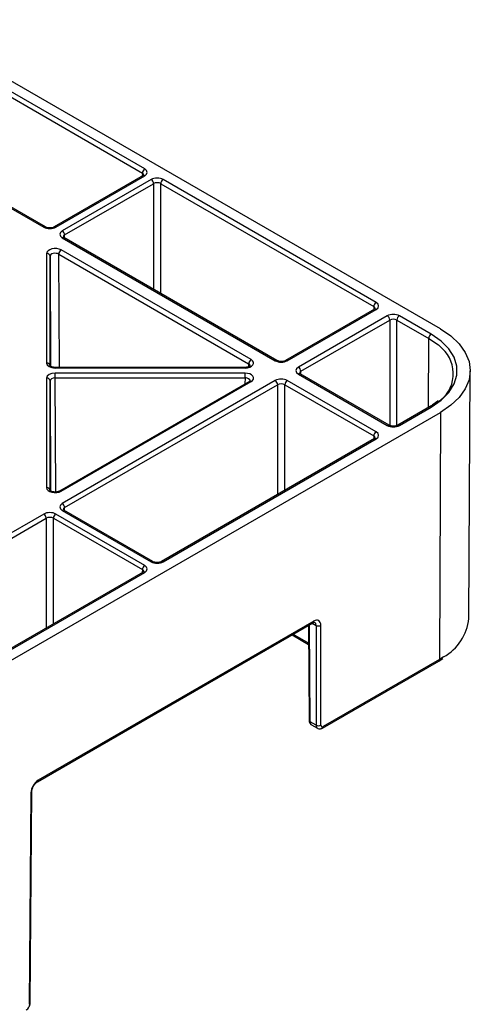
# Model space of a CAD drawing. Extents: x 404 to 8057, y -92 to 3086.
# Drawn here: x 7991 to 8057, y 1049 to 1193 of the extents above; entities that cross this region are included whole.
import ezdxf

# ---------------------------------------------------------------- set-up
doc = ezdxf.new("R2010")
doc.units = 0
doc.header["$LTSCALE"] = 12
doc.header["$MEASUREMENT"] = 0
doc.layers.add('DUENN-18', color=94, linetype='CONTINUOUS')
doc.layers.add('SICHTBAR', color=7, linetype='CONTINUOUS')

msp = doc.modelspace()

# ---------------------------------------------------------------- linework, layer by layer
at = {"layer": 'DUENN-18'}
for p, q in [((7984.36, 1184.75), (8008.89, 1170.59)), ((8009.24, 1171.2), (7984.72, 1185.36)), ((7969.9, 1176.81), (7994.43, 1162.65)), ((7994.68, 1162.68), (7970.15, 1176.83)), ((8008.99, 1170.21), (7995.95, 1162.68)), ((7996.2, 1162.65), (8009.24, 1170.18)), ((8008.89, 1170.59), (8008.88, 1170.14)), ((8010.17, 1169.64), (7997.14, 1162.12)), ((7997.49, 1161.51), (8010.53, 1169.03)), ((8010.53, 1169.03), (8010.53, 1153.54)), ((8011.59, 1169.03), (8042.83, 1151)), ((8011.59, 1152.93), (8011.59, 1169.03)), ((8043.18, 1151.61), (8011.94, 1169.64)), ((7997.49, 1161.06), (7997.49, 1161.51)), ((7997.14, 1161.1), (8028.38, 1143.06)), ((8028.63, 1143.09), (7997.39, 1161.12)), ((7994.84, 1158.79), (7994.84, 1142.71)), ((7996.62, 1158.69), (8024.48, 1142.61)), ((7996.71, 1142.08), (7996.62, 1158.69)), ((8024.83, 1143.22), (7996.98, 1159.3)), ((7995.34, 1142.3), (7995.34, 1158.38)), ((7995.34, 1158.38), (7995.43, 1142.24)), ((8042.93, 1150.61), (8029.9, 1143.09)), ((8030.15, 1143.06), (8043.18, 1150.59)), ((8042.83, 1151), (8042.83, 1150.55)), ((8044.82, 1149.64), (8031.79, 1142.12)), ((8032.14, 1141.51), (8045.17, 1149.03)), ((8045.17, 1149.03), (8045.17, 1133.55)), ((8046.23, 1149.03), (8050.9, 1146.34)), ((8046.23, 1133.55), (8046.23, 1149.03)), ((8051.25, 1146.95), (8046.59, 1149.64)), ((8050.86, 1136.21), (8050.9, 1146.34)), ((8024.48, 1142.61), (8024.47, 1142.17)), ((8023.95, 1142.08), (7996.09, 1142.08)), ((7996.09, 1141.99), (8023.95, 1141.99)), ((8023.95, 1141.23), (7996.09, 1141.23)), ((8032.14, 1141.06), (8032.14, 1141.51)), ((7994.84, 1140.51), (7994.84, 1124.42)), ((7995.34, 1124.02), (7995.34, 1140.1)), ((7995.34, 1140.1), (7995.43, 1123.96)), ((7996.09, 1140.53), (8023.95, 1140.53)), ((7996.18, 1123.8), (7996.09, 1140.53)), ((8024.58, 1140.02), (7996.73, 1123.94)), ((7996.98, 1123.91), (8024.83, 1139.99)), ((8028.38, 1140.15), (7997.14, 1122.12)), ((8023.95, 1140.53), (8023.94, 1139.65)), ((8043.18, 1132.63), (8030.15, 1140.15)), ((8031.79, 1141.1), (8044.82, 1133.57)), ((8045.07, 1133.6), (8032.04, 1141.12)), ((7997.49, 1121.5), (8028.73, 1139.54)), ((8028.73, 1139.54), (8028.73, 1123.43)), ((8029.79, 1139.54), (8042.83, 1132.02)), ((8029.79, 1124.05), (8029.79, 1139.54)), ((8051, 1136.29), (8046.34, 1133.6)), ((8046.59, 1133.57), (8051.25, 1136.26)), ((8052.6, 1135.48), (8052.46, 1099.23)), ((8042.93, 1131.63), (8011.69, 1113.59)), ((8011.94, 1113.57), (8043.18, 1131.61)), ((8042.83, 1132.02), (8042.83, 1131.57)), ((7997.14, 1121.09), (8010.17, 1113.57)), ((8010.42, 1113.59), (7997.39, 1121.12)), ((7997.49, 1121.06), (7997.49, 1121.5)), ((7994.43, 1120.56), (7969.9, 1106.41)), ((7970.26, 1105.79), (7994.78, 1119.95)), ((7994.78, 1119.95), (7994.78, 1103.83)), ((7995.84, 1119.95), (8008.89, 1112.42)), ((7995.84, 1104.45), (7995.84, 1119.95)), ((8009.24, 1113.03), (7996.2, 1120.56)), ((8008.89, 1112.42), (8008.88, 1111.98)), ((8008.99, 1112.04), (7984.47, 1097.88)), ((7984.72, 1097.85), (8009.24, 1112.01)), ((8034.02, 1104.84), (7993.6, 1081.5)), ((8033.25, 1104.23), (8033.35, 1090.29)), ((8033.5, 1090.09), (8033.39, 1104.31)), ((8033.81, 1104.55), (8034.37, 1104.23)), ((8035.07, 1089.59), (8035.07, 1104.23)), ((8030.84, 1102.83), (8033.27, 1101.43)), ((8033.27, 1101.6), (8030.98, 1102.92)), ((8052.36, 1099), (8052.96, 1099.37)), ((8053.08, 1099.6), (8052.46, 1099.23)), ((8052.46, 1099.23), (8035.43, 1089.39)), ((8034.37, 1089.59), (8033.5, 1090.09)), ((8033.71, 1089.64), (8034.57, 1089.14)), ((7992.53, 1079.68), (7992.3, 1048.64))]:
    msp.add_line(p, q, dxfattribs=at)
at = {"layer": 'DUENN-18', "flags": 128}
for points in [[(8051.25, 1136.26), (8052.72, 1137.27), (8053.86, 1138.41), (8054.64, 1139.65), (8055.03, 1140.95), (8055.03, 1142.27), (8054.64, 1143.56), (8053.86, 1144.8), (8052.72, 1145.94), (8051.25, 1146.95)], [(8050.9, 1146.34), (8052.31, 1145.37), (8052.88, 1144.85)], [(7996.09, 1140.53), (7996.09, 1140.62), (7996.09, 1140.71), (7996.09, 1140.81), (7996.09, 1140.9), (7996.09, 1141), (7996.09, 1141.09), (7996.09, 1141.16), (7996.09, 1141.23)], [(8023.95, 1140.53), (8023.95, 1140.62), (8023.95, 1140.71), (8023.95, 1140.81), (8023.95, 1140.9), (8023.95, 1141), (8023.95, 1141.09), (8023.95, 1141.16), (8023.95, 1141.23)], [(7997.39, 1121.12), (7997.39, 1121.12), (7997.38, 1121.12)], [(7992.53, 1079.68), (7992.6, 1079.72), (7992.64, 1079.77), (7992.67, 1079.82), (7992.68, 1079.88), (7992.68, 1079.88)]]:
    msp.add_lwpolyline(points, dxfattribs=at)
at = {"layer": 'DUENN-18'}
for centre, radius, start, end in [((8009.66, 1170.55), 0.769, 122.6158, 177.238), ((8009.1, 1169.99), 0.236, 52.2368, 116.4656), ((8009.76, 1169), 0.769, 2.7617, 57.3826), ((8012.35, 1169), 0.769, 122.6158, 177.238), ((7994.57, 1162.45), 0.252, 66.1534, 125.5604), ((7996.05, 1162.46), 0.241, 52.9315, 115.8416), ((7996.72, 1161.47), 0.769, 2.7617, 57.3826), ((7997.28, 1160.91), 0.24, 64.0408, 127.2568), ((7994.89, 1158.33), 0.462, 6.6364, 95.1459), ((7997.39, 1158.65), 0.769, 122.62, 177.2377), ((8043.6, 1150.96), 0.769, 122.6158, 177.238), ((8043.04, 1150.4), 0.236, 52.2368, 116.4656), ((8044.41, 1148.99), 0.769, 2.7622, 57.3821), ((8047, 1148.99), 0.769, 122.6158, 177.238), ((8051.66, 1146.3), 0.769, 122.6158, 177.238), ((8049.5, 1141.16), 5, 303.0478, 47.4525), ((7994.89, 1142.25), 0.462, 6.6338, 95.1402), ((8025.25, 1142.57), 0.769, 122.62, 177.2377), ((8028.53, 1142.86), 0.252, 66.1598, 125.5541), ((8030, 1142.87), 0.242, 53.1117, 115.6591), ((8037.9, 1142.04), 41.8, 179.9503, 180.076), ((8049.82, 1142.04), 25.87, 179.9116, 180.1147), ((8031.37, 1141.47), 0.769, 2.7622, 57.3821), ((8031.93, 1140.91), 0.24, 64.0408, 127.2568), ((7994.89, 1140.05), 0.462, 6.6229, 95.1517), ((8024.69, 1139.81), 0.236, 52.2368, 116.4656), ((8027.97, 1139.5), 0.769, 2.7622, 57.3821), ((8030.56, 1139.5), 0.769, 122.62, 177.2377), ((8051.1, 1136.08), 0.236, 52.2325, 116.4653), ((8043.6, 1131.98), 0.769, 122.62, 177.2377), ((8044.97, 1133.37), 0.252, 66.1598, 125.5541), ((8046.44, 1133.38), 0.24, 52.7484, 116.0224), ((8043.04, 1131.42), 0.236, 52.2325, 116.4653), ((7994.89, 1123.96), 0.462, 6.6369, 95.1458), ((7996.83, 1123.72), 0.242, 53.1117, 115.6591), ((7996.72, 1121.47), 0.769, 2.7622, 57.3821), ((7997.29, 1120.89), 0.254, 67.4015, 125.4474), ((7994.01, 1119.92), 0.769, 2.76, 57.3843), ((7996.61, 1119.92), 0.769, 122.6158, 177.238), ((8009.66, 1112.38), 0.769, 122.6158, 177.238), ((8010.32, 1113.37), 0.246, 65.0361, 126.2965), ((8011.79, 1113.38), 0.24, 52.7484, 116.0224), ((8009.1, 1111.82), 0.243, 53.2223, 115.4755), ((8033.77, 1104.81), 0.251, 305.6118, 5.3685), ((8034.72, 1104.91), 0.763, 242.3881, 297.61), ((8052.21, 1099.2), 0.251, 305.6166, 5.3618), ((8033.6, 1090.32), 0.25, 186.0298, 245.8224), ((8034.72, 1090.27), 0.763, 242.3902, 297.6118), ((8035.18, 1089.37), 0.251, 305.5882, 5.3643), ((7993.35, 1081.48), 0.251, 305.7923, 5.3588), ((7992.2, 1048.87), 0.25, 294.1768, 353.9645)]:
    msp.add_arc(centre, radius, start, end, dxfattribs=at)
for centre, major_axis, ratio, start_param, end_param in [((8008.36, 1170.28), (0.75, 0.004), 0.577252, 6.278091, 7.065666), ((8008.36, 1170.69), (1.25, 0), 0.577277, 5.497797, 7.068574), ((8011.06, 1169.13), (1.25, 0), 0.577299, 0.785408, 2.356185), ((8011.06, 1168.73), (0.75, 0), 0.580672, 0.785408, 2.356185), ((7995.31, 1163.16), (1.25, 0), 0.577299, 3.927, 5.497778), ((7998.02, 1161.61), (1.25, 0), 0.577277, 2.356204, 3.926981), ((7998.02, 1161.2), (0.75, -0.004), 0.577252, 2.359112, 3.151652), ((7996.09, 1158.79), (1.25, 0), 0.577314, 0.785467, 3.141616), ((7996.09, 1158.38), (0.75, -0.003), 0.583078, 0.787628, 3.143776), ((8042.3, 1151.1), (1.25, 0), 0.577277, 5.497797, 7.068574), ((8042.3, 1150.69), (0.75, 0.004), 0.577252, 6.278091, 7.065666), ((8045.7, 1149.13), (1.25, 0), 0.577299, 0.785408, 2.356185), ((8045.7, 1148.72), (0.75, 0), 0.580672, 0.785408, 2.356185), ((7996.09, 1142.71), (1.25, 0), 0.577288, 3.141583, 4.71236), ((8023.95, 1142.71), (1.25, 0), 0.577261, 4.712458, 7.068606), ((8023.95, 1142.3), (0.75, 0.006), 0.574824, 6.272832, 7.063745), ((8029.26, 1143.57), (1.25, 0), 0.577299, 3.927, 5.497778), ((7996.09, 1140.51), (1.25, 0), 0.577288, 1.570825, 3.141602), ((8023.95, 1140.51), (1.25, 0), 0.577261, 5.497764, 7.853913), ((8032.67, 1141.61), (1.25, 0), 0.577277, 2.356204, 3.926981), ((8032.67, 1141.2), (0.75, -0.004), 0.577252, 2.359112, 3.151652), ((7996.09, 1140.1), (0.75, -0.003), 0.579658, 1.572924, 3.143701), ((8023.95, 1140.1), (0.75, 0.007), 0.579571, 6.274812, 7.848847), ((8029.26, 1139.64), (1.25, 0), 0.577299, 0.785408, 2.356185), ((8029.26, 1139.23), (0.75, 0), 0.580672, 0.785408, 2.356185), ((8042.3, 1132.12), (1.25, 0), 0.577277, 5.497797, 7.068574), ((8045.7, 1134.08), (1.25, 0), 0.577299, 3.927, 5.497778), ((8042.3, 1131.71), (0.75, 0.004), 0.577252, 6.278091, 7.065666), ((7996.09, 1124.42), (1.25, 0), 0.577314, 3.14157, 5.497718), ((7998.02, 1121.6), (1.25, 0), 0.577277, 2.356204, 3.926981), ((7998.02, 1121.2), (0.75, -0.004), 0.577252, 2.359112, 3.151652), ((7995.31, 1120.05), (1.25, 0), 0.577299, 0.785408, 2.356185), ((7995.31, 1119.64), (0.75, 0), 0.580672, 0.785408, 2.356185), ((8008.36, 1112.11), (0.75, 0.004), 0.577252, 6.278091, 7.065666), ((8008.36, 1112.52), (1.25, 0), 0.577277, 5.497797, 7.068574), ((8011.06, 1114.08), (1.25, 0), 0.577299, 3.927, 5.497778), ((8034.01, 1103.62), (0.75, 1.3), 0.574857, 5.504232, 7.070665), ((8034.21, 1090.5), (0.498, 0.867), 0.57864, 2.359381, 3.140497), ((8035.43, 1089.8), (0.252, 0.432), 0.574857, 2.36264, 3.929073), ((7993.6, 1080.28), (0.75, 1.3), 0.574857, 0.78748, 2.353913)]:
    msp.add_ellipse(centre, major_axis=major_axis, ratio=ratio, start_param=start_param, end_param=end_param, dxfattribs=at)
for points, knots in [([(8009.11, 1170.29), (8009.11, 1170.3), (8009.11, 1170.31), (8009.07, 1170.25), (8009.01, 1170.22), (8008.99, 1170.21)], [0, 0, 0, 0, 0.302181, 0.791681, 1, 1, 1, 1]), ([(7995.95, 1162.68), (7995.9, 1162.65), (7995.79, 1162.6), (7995.54, 1162.54), (7995.26, 1162.52), (7994.97, 1162.56), (7994.78, 1162.62), (7994.7, 1162.66), (7994.68, 1162.68)], [0, 0, 0, 0, 0.160396, 0.340338, 0.534176, 0.734327, 0.930338, 1, 1, 1, 1]), ([(7997.39, 1161.12), (7997.35, 1161.15), (7997.28, 1161.2), (7997.27, 1161.23), (7997.27, 1161.22), (7997.27, 1161.22)], [0, 0, 0, 0, 0.475542, 0.988067, 1, 1, 1, 1]), ([(8043.05, 1150.7), (8043.05, 1150.7), (8043.05, 1150.71), (8043.01, 1150.66), (8042.95, 1150.62), (8042.93, 1150.61)], [0, 0, 0, 0, 0.302179, 0.791675, 1, 1, 1, 1]), ([(8029.9, 1143.09), (8029.85, 1143.06), (8029.74, 1143.01), (8029.5, 1142.95), (8029.21, 1142.94), (8028.92, 1142.97), (8028.73, 1143.04), (8028.65, 1143.08), (8028.63, 1143.09)], [0, 0, 0, 0, 0.160391, 0.340369, 0.5342, 0.734325, 0.930335, 1, 1, 1, 1]), ([(7996.09, 1142.08), (7996.01, 1142.08), (7995.83, 1142.09), (7995.6, 1142.15), (7995.42, 1142.24), (7995.34, 1142.31), (7995.34, 1142.32), (7995.34, 1142.32)], [0, 0, 0, 0, 0.196853, 0.432691, 0.631898, 0.84088, 1, 1, 1, 1]), ([(8024.7, 1142.31), (8024.7, 1142.31), (8024.7, 1142.32), (8024.65, 1142.26), (8024.5, 1142.17), (8024.27, 1142.1), (8024.08, 1142.08), (8023.97, 1142.08), (8023.95, 1142.08)], [0, 0, 0, 0, 0.116895, 0.320089, 0.52246, 0.731361, 0.958665, 1, 1, 1, 1]), ([(8032.04, 1141.12), (8032, 1141.15), (8031.92, 1141.2), (8031.92, 1141.23), (8031.92, 1141.22), (8031.92, 1141.22)], [0, 0, 0, 0, 0.475545, 0.988051, 1, 1, 1, 1]), ([(8024.7, 1140.11), (8024.7, 1140.11), (8024.7, 1140.11), (8024.65, 1140.06), (8024.59, 1140.03), (8024.58, 1140.02)], [0, 0, 0, 0, 0.401403, 0.880121, 1, 1, 1, 1]), ([(8052.29, 1137.2), (8052.03, 1136.98), (8051.64, 1136.66), (8051.16, 1136.38), (8051, 1136.29)], [0, 0, 0, 0, 0.669618, 1, 1, 1, 1]), ([(8046.34, 1133.6), (8046.29, 1133.57), (8046.18, 1133.52), (8045.94, 1133.46), (8045.65, 1133.44), (8045.36, 1133.48), (8045.17, 1133.54), (8045.09, 1133.59), (8045.07, 1133.6)], [0, 0, 0, 0, 0.160392, 0.340365, 0.534197, 0.734323, 0.930335, 1, 1, 1, 1]), ([(8043.05, 1131.72), (8043.05, 1131.72), (8043.05, 1131.73), (8043.01, 1131.68), (8042.95, 1131.64), (8042.93, 1131.63)], [0, 0, 0, 0, 0.302183, 0.791687, 1, 1, 1, 1]), ([(7996.73, 1123.94), (7996.68, 1123.91), (7996.57, 1123.86), (7996.33, 1123.8), (7996.04, 1123.79), (7995.75, 1123.82), (7995.52, 1123.9), (7995.38, 1123.98), (7995.34, 1124.04), (7995.34, 1124.03), (7995.34, 1124.03)], [0, 0, 0, 0, 0.120084, 0.254834, 0.399964, 0.549798, 0.696536, 0.817486, 0.945844, 1, 1, 1, 1]), ([(7997.39, 1121.12), (7997.35, 1121.14), (7997.28, 1121.19), (7997.27, 1121.23), (7997.27, 1121.22), (7997.27, 1121.22)], [0, 0, 0, 0, 0.475597, 0.988051, 1, 1, 1, 1]), ([(8011.69, 1113.59), (8011.64, 1113.57), (8011.53, 1113.52), (8011.29, 1113.46), (8011, 1113.44), (8010.71, 1113.48), (8010.52, 1113.54), (8010.44, 1113.58), (8010.42, 1113.59)], [0, 0, 0, 0, 0.160396, 0.340336, 0.534174, 0.734326, 0.930338, 1, 1, 1, 1]), ([(8009.11, 1112.12), (8009.11, 1112.13), (8009.11, 1112.14), (8009.07, 1112.08), (8009.01, 1112.05), (8008.99, 1112.04)], [0, 0, 0, 0, 0.302183, 0.791687, 1, 1, 1, 1]), ([(8033.35, 1090.29), (8033.37, 1090.18), (8033.39, 1089.98), (8033.54, 1089.75), (8033.66, 1089.68), (8033.71, 1089.65)], [0, 0, 0, 0, 0.4437264, 0.7870622, 1, 1, 1, 1])]:
    msp.add_open_spline(points, degree=3, knots=knots, dxfattribs=at)
at = {"layer": 'SICHTBAR'}
for p, q in [((8052.6, 1147.73), (7974.03, 1193.09)), ((8056.8, 1105.24), (8056.99, 1141.58)), ((7974.03, 1090.13), (8052.6, 1135.48)), ((7993.5, 1081.28), (8033.91, 1104.61)), ((8034.37, 1104.23), (8034.37, 1089.59)), ((8035.32, 1089.16), (8052.36, 1099)), ((7992.45, 1048.84), (7992.68, 1079.88))]:
    msp.add_line(p, q, dxfattribs=at)
at = {"layer": 'SICHTBAR', "flags": 128}
msp.add_lwpolyline([(8052.6, 1147.73), (8054.13, 1146.7), (8055.36, 1145.54), (8056.26, 1144.28), (8056.81, 1142.96), (8056.99, 1141.61), (8056.81, 1140.25), (8056.26, 1138.93), (8055.36, 1137.68), (8054.13, 1136.52), (8052.6, 1135.48)], dxfattribs=at)
at = {"layer": 'SICHTBAR'}
msp.add_arc((8049.51, 1106), 7.32, 299.129, 354.0591, dxfattribs=at)
for centre, major_axis, ratio, start_param, end_param in [((8033.66, 1103.82), (0.505, 0.863), 0.573591, 5.5053, 6.291567), ((8035.07, 1090), (0.502, 0.865), 0.576121, 2.361563, 3.138447)]:
    msp.add_ellipse(centre, major_axis=major_axis, ratio=ratio, start_param=start_param, end_param=end_param, dxfattribs=at)
for points, knots in [([(8033.91, 1104.61), (8033.96, 1104.64), (8034.08, 1104.69), (8034.16, 1104.69), (8034.16, 1104.69), (8034.16, 1104.69)], [0, 0, 0, 0, 0.314608, 0.700312, 1, 1, 1, 1]), ([(8034.57, 1089.15), (8034.6, 1089.13), (8034.69, 1089.06), (8034.9, 1089.04), (8035.13, 1089.07), (8035.26, 1089.13), (8035.32, 1089.16)], [0, 0, 0, 0, 0.110671, 0.435689, 0.744895, 1, 1, 1, 1]), ([(7992.68, 1079.88), (7992.69, 1079.95), (7992.7, 1080.1), (7992.79, 1080.41), (7992.96, 1080.75), (7993.19, 1081.04), (7993.38, 1081.21), (7993.47, 1081.26), (7993.5, 1081.28)], [0, 0, 0, 0, 0.1478805, 0.3379625, 0.5408351, 0.7491221, 0.9357396, 1, 1, 1, 1]), ([(7991.84, 1047.8), (7991.92, 1047.86), (7992.11, 1047.99), (7992.32, 1048.3), (7992.43, 1048.6), (7992.44, 1048.78), (7992.45, 1048.84)], [0, 0, 0, 0, 0.250124, 0.544364, 0.851491, 1, 1, 1, 1])]:
    msp.add_open_spline(points, degree=3, knots=knots, dxfattribs=at)

doc.saveas('drawing.dxf')
